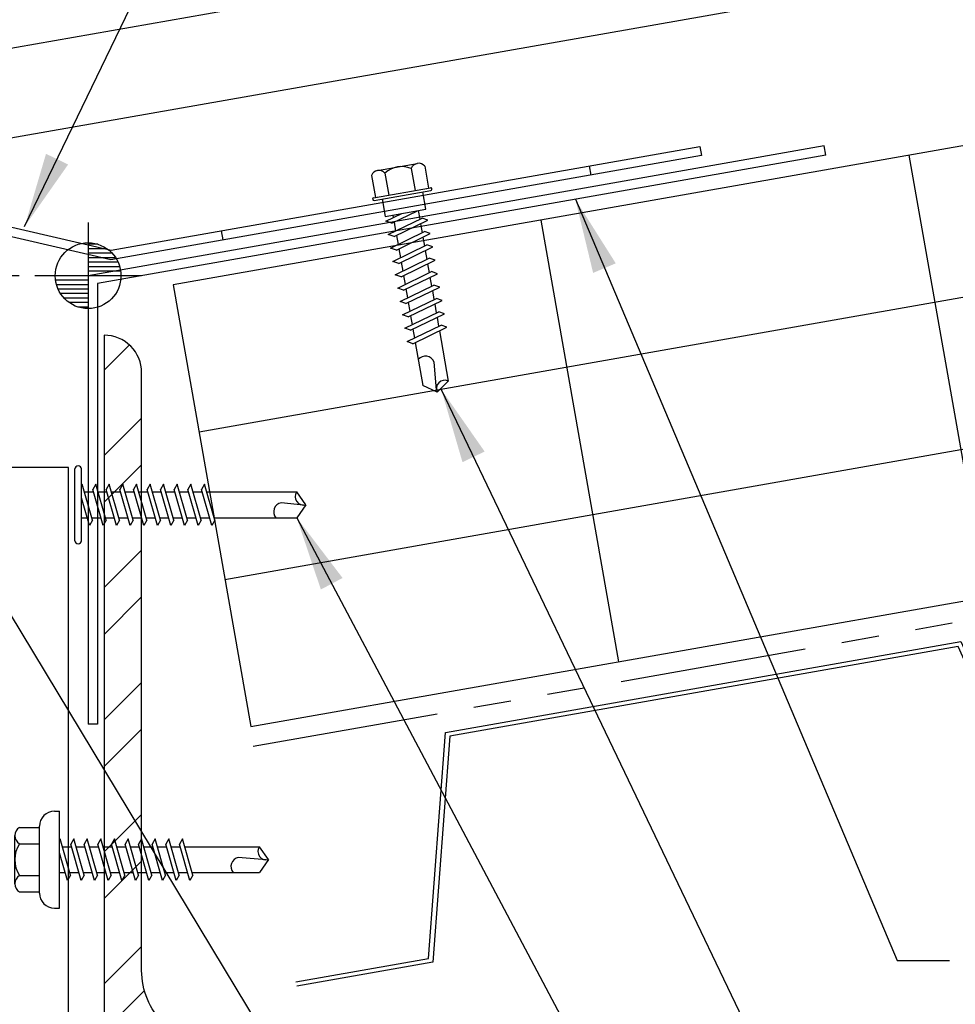
# Model space of a CAD drawing. Extents: x 1 to 103, y 2 to 47.
# Drawn here: x 24 to 30, y 18 to 24 of the extents above; entities that cross this region are included whole.
import ezdxf

# ---------------------------------------------------------------- set-up
doc = ezdxf.new("R2010")
doc.units = 0
doc.header["$LTSCALE"] = 4
doc.header["$MEASUREMENT"] = 0
doc.linetypes.add('ACAD_ISO07W100', pattern=[3, 0, -3])
doc.linetypes.add('PHANTOM2', pattern=[1.25, 0.625, -0.125, 0.125, -0.125, 0.125, -0.125])
doc.layers.get('0').update_dxf_attribs({"linetype": 'CONTINUOUS'})
for name, color, linetype in [('DECKING', 5, 'CONTINUOUS'), ('ELEV-MK', 3, 'CONTINUOUS'), ('FASTENER', 9, 'CONTINUOUS'), ('HATCH', 9, 'CONTINUOUS'), ('MOISTURE BARRIER', 3, 'PHANTOM2'), ('PANEL', 11, 'CONTINUOUS'), ('STLA', 12, 'CONTINUOUS'), ('STLB', 5, 'CONTINUOUS'), ('TEXT', 2, 'CONTINUOUS'), ('THERMAL', 251, 'CONTINUOUS')]:
    doc.layers.add(name, color=color, linetype=linetype)
doc.styles.add('TEXT1', font='ROMANS.shx', dxfattribs={"width": 0.75, "height": 0.375})
doc.dimstyles.new('DETAIL$7', dxfattribs={"dimscale": 4, "dimtxt": 0.09375, "dimasz": 0.125, "dimexe": 0.0625, "dimexo": 0.125, "dimgap": 0.0625, "dimtad": 1, "dimdec": 4, "dimzin": 3, "dimdsep": 46, "dimlunit": 4, "dimtxsty": 'TEXT1', "dimblk": 'ARCHTICK', "dimcen": 0.0625, "dimclrd": 7, "dimclre": 7, "dimclrt": 2, "dimadec": 0, "dimazin": 0, "dimtfac": 0.59375, "dimtdec": 4, "dimtmove": 0, "dimatfit": 3, "dimfxl": 0, "dimfrac": 2, "dimtolj": 1, "dimtzin": 3, "dimarcsym": 0})

# ---------------------------------------------------------------- blocks, each defined once
blk = doc.blocks.new('A$C4F8F2B43')
at = {"layer": 'STLA', "color": 5}
for p, q in [((3.608, 0), (3.608, 0.0625)), ((6.108, 0), (6.108, 0.0625))]:
    blk.add_line(p, q, dxfattribs=at)
at = {"layer": 'STLA'}
blk.add_lwpolyline([(6.858, 0.0625), (6.858, 0), (2.8453, 0), (1.9248, 0.3907), (0, 0.3907), (0, 0.4532), (1.9375, 0.4532), (2.858, 0.0625)], close=True, dxfattribs=at)
blk = doc.blocks.new('sd22')
at = {"layer": 'FASTENER'}
for p, q in [((-0.1808, 0.2039), (-0.1808, 0.0548)), ((-0.1351, 0.2303), (0.1351, 0.2303)), ((-0.0894, 0.2039), (-0.0894, 0.0548)), ((0.0894, 0.2039), (0.0894, 0.0548)), ((0.1808, 0.2039), (0.1808, 0.0548)), ((-0.1931, 0.0548), (0.1931, 0.0548)), ((-0.1931, 0.0369), (0.1931, 0.0369)), ((-0.1808, 0.0548), (0.1808, 0.0548)), ((-0.1387, 0.0369), (-0.1387, -0.0817)), ((0.1386, -0.0817), (0.1386, 0.0369)), ((-0.1392, -0.1142), (-0.0253, -0.0817)), ((-0.1035, -0.1343), (-0.1392, -0.1142)), ((-0.1387, -0.0817), (0.1386, -0.0817)), ((-0.1035, -0.1343), (0.0808, -0.0817)), ((-0.0863, -0.0817), (-0.0863, -0.0991)), ((-0.0863, -0.1294), (-0.0863, -0.19)), ((0.0863, -0.0817), (0.0863, -0.1407)), ((-0.1392, -0.2051), (0.1035, -0.1358)), ((-0.1035, -0.2252), (0.1392, -0.1559)), ((0.0863, -0.171), (0.0863, -0.2316)), ((0.1392, -0.1559), (0.1035, -0.1358)), ((-0.1035, -0.2252), (-0.1392, -0.2051)), ((-0.1392, -0.296), (0.1035, -0.2267)), ((-0.1035, -0.3161), (0.1392, -0.2468)), ((-0.0863, -0.2202), (-0.0863, -0.2809)), ((0.0863, -0.2619), (0.0863, -0.3225)), ((0.1392, -0.2468), (0.1035, -0.2267)), ((-0.1035, -0.3161), (-0.1392, -0.296)), ((-0.1392, -0.3869), (0.1035, -0.3176)), ((-0.0863, -0.3111), (-0.0863, -0.3718)), ((0.1392, -0.3377), (0.1035, -0.3176)), ((-0.1035, -0.407), (-0.1392, -0.3869)), ((-0.1035, -0.407), (0.1392, -0.3377)), ((0.0863, -0.3528), (0.0863, -0.4134)), ((-0.1392, -0.4778), (0.1035, -0.4085)), ((-0.1035, -0.4979), (0.1392, -0.4286)), ((-0.0863, -0.402), (-0.0863, -0.4627)), ((0.0863, -0.4437), (0.0863, -0.5043)), ((0.1392, -0.4286), (0.1035, -0.4085)), ((-0.1035, -0.4979), (-0.1392, -0.4778)), ((-0.1392, -0.5687), (0.1035, -0.4994)), ((-0.1035, -0.5888), (0.1392, -0.5195)), ((-0.0863, -0.4929), (-0.0863, -0.5536)), ((0.1392, -0.5195), (0.1035, -0.4994)), ((-0.1035, -0.5888), (-0.1392, -0.5687)), ((-0.1392, -0.6596), (0.1035, -0.5903)), ((-0.0863, -0.5838), (-0.0863, -0.6445)), ((0.0863, -0.5346), (0.0863, -0.5952)), ((0.1392, -0.6103), (0.1035, -0.5903)), ((-0.1035, -0.6797), (0.1392, -0.6103)), ((0.0863, -0.6255), (0.0863, -0.6861)), ((-0.1035, -0.6797), (-0.1392, -0.6596)), ((-0.1392, -0.7505), (0.1035, -0.6811)), ((-0.1035, -0.7706), (0.1392, -0.7012)), ((-0.0863, -0.6747), (-0.0863, -0.7353)), ((0.0863, -0.7164), (0.0863, -0.777)), ((0.1392, -0.7012), (0.1035, -0.6811)), ((-0.1035, -0.7706), (-0.1392, -0.7505)), ((-0.1392, -0.8414), (0.1035, -0.772)), ((-0.0863, -0.7656), (-0.0863, -0.8262)), ((0.1392, -0.7921), (0.1035, -0.772)), ((-0.1035, -0.8615), (-0.1392, -0.8414)), ((-0.1035, -0.8615), (0.1392, -0.7921)), ((0.0863, -0.8073), (0.0863, -0.8679)), ((-0.1392, -0.9323), (0.1035, -0.8629)), ((-0.1035, -0.9524), (0.1392, -0.883)), ((-0.0863, -0.8565), (-0.0863, -0.9171)), ((0.0863, -0.8982), (0.0863, -1.2395)), ((0.1392, -0.883), (0.1035, -0.8629)), ((-0.1035, -0.9524), (-0.1392, -0.9323)), ((-0.0863, -0.9474), (-0.0863, -1.2395)), ((-0.0019, -1.2846), (0.0143, -1.0979)), ((0, -1.3002), (-0.0863, -1.2395)), ((0, -1.3002), (0.0863, -1.2395))]:
    blk.add_line(p, q, dxfattribs=at)
for centre, radius, start, end in [((-0.1351, 0.1776), 0.0527, 29.87542, 150.12458), ((0, 0.0662), 0.1641, 56.99743, 123.00257), ((0.1351, 0.1776), 0.0527, 29.87542, 150.12458), ((-0.1931, 0.0458), 0.00894, 90, 270), ((0.1931, 0.0458), 0.00894, 270, 90), ((-0.046, -1.1098), 0.0615, 11.14455, 130.906), ((0.0544, -1.2858), 0.0563, 55.45845, 194.84539)]:
    blk.add_arc(centre, radius, start, end, dxfattribs=at)
blk = doc.blocks.new('sd14')
at = {"layer": 'FASTENER'}
for p, q in [((-0.24, 0.0822), (0.24, 0.0822)), ((-0.24, 0.0369), (0.24, 0.0369)), ((-0.1392, -0.016), (0.0458, 0.0369)), ((-0.1035, -0.0361), (0.1392, 0.0333)), ((-0.0863, 0.0369), (0.0863, 0.0369)), ((-0.0863, 0.0369), (-0.0863, -0.0008)), ((0.0863, 0.0369), (0.1328, 0.0369)), ((0.0863, 0.0181), (0.0863, -0.0425)), ((0.1392, 0.0333), (0.1328, 0.0369)), ((-0.1035, -0.0361), (-0.1392, -0.016)), ((-0.1392, -0.1069), (0.1035, -0.0375)), ((-0.1035, -0.127), (0.1392, -0.0576)), ((-0.0863, -0.0311), (-0.0863, -0.0917)), ((0.1392, -0.0576), (0.1035, -0.0375)), ((-0.1035, -0.127), (-0.1392, -0.1069)), ((-0.1392, -0.1977), (0.1035, -0.1284)), ((-0.0863, -0.122), (-0.0863, -0.1826)), ((0.0863, -0.0728), (0.0863, -0.1334)), ((0.1392, -0.1485), (0.1035, -0.1284)), ((-0.1035, -0.2178), (0.1392, -0.1485)), ((0.0863, -0.1636), (0.0863, -0.2243)), ((-0.1035, -0.2178), (-0.1392, -0.1977)), ((-0.1392, -0.2886), (0.1035, -0.2193)), ((-0.1035, -0.3087), (0.1392, -0.2394)), ((-0.0863, -0.2129), (-0.0863, -0.2735)), ((0.0863, -0.2545), (0.0863, -0.3152)), ((0.1392, -0.2394), (0.1035, -0.2193)), ((-0.1035, -0.3087), (-0.1392, -0.2886)), ((-0.1392, -0.3795), (0.1035, -0.3102)), ((-0.0863, -0.3038), (-0.0863, -0.3644)), ((0.1392, -0.3303), (0.1035, -0.3102)), ((-0.1035, -0.3996), (-0.1392, -0.3795)), ((-0.1035, -0.3996), (0.1392, -0.3303)), ((-0.0863, -0.3947), (-0.0863, -0.4553)), ((0.0863, -0.3454), (0.0863, -0.4061)), ((-0.1392, -0.4704), (0.1035, -0.4011)), ((-0.1035, -0.4905), (0.1392, -0.4212)), ((0.0863, -0.4363), (0.0863, -0.497)), ((0.1392, -0.4212), (0.1035, -0.4011)), ((-0.1035, -0.4905), (-0.1392, -0.4704)), ((-0.1392, -0.5613), (0.1035, -0.492)), ((-0.1035, -0.5814), (0.1392, -0.5121)), ((-0.0863, -0.4856), (-0.0863, -0.5462)), ((0.1392, -0.5121), (0.1035, -0.492)), ((-0.1035, -0.5814), (-0.1392, -0.5613)), ((-0.1392, -0.6522), (0.1035, -0.5829)), ((-0.0863, -0.5765), (-0.0863, -0.6371)), ((0.0863, -0.5272), (0.0863, -0.5879)), ((0.1392, -0.603), (0.1035, -0.5829)), ((-0.1035, -0.6723), (-0.1392, -0.6522)), ((-0.1035, -0.6723), (0.1392, -0.603)), ((0.0863, -0.6181), (0.0863, -0.6787)), ((-0.1392, -0.7431), (0.1035, -0.6738)), ((-0.1035, -0.7632), (0.1392, -0.6939)), ((-0.0863, -0.6674), (-0.0863, -0.728)), ((0.0863, -0.709), (0.0863, -0.7696)), ((0.1392, -0.6939), (0.1035, -0.6738)), ((-0.1035, -0.7632), (-0.1392, -0.7431)), ((-0.1392, -0.834), (0.1035, -0.7647)), ((-0.1035, -0.8541), (0.1392, -0.7848)), ((-0.0863, -0.7583), (-0.0863, -0.8189)), ((0.1392, -0.7848), (0.1035, -0.7647)), ((-0.1035, -0.8541), (-0.1392, -0.834)), ((-0.0863, -0.8492), (-0.0863, -1.4024)), ((0.0863, -0.7999), (0.0863, -1.4024)), ((-0.0019, -1.4475), (0.0143, -1.2978)), ((0, -1.4631), (-0.0863, -1.4024)), ((0, -1.4631), (0.0863, -1.4024))]:
    blk.add_line(p, q, dxfattribs=at)
for centre, radius, start, end in [((-0.2381, 0.0595), 0.0227, 94.66387, 265.33613), ((0.2381, 0.0595), 0.0227, 274.66387, 85.33613), ((-0.046, -1.3097), 0.0615, 11.14455, 130.906), ((0.0544, -1.4487), 0.0563, 55.45845, 194.84539)]:
    blk.add_arc(centre, radius, start, end, dxfattribs=at)
blk = doc.blocks.new('StructAngle-312x5')
at = {"layer": 'HATCH'}
h = blk.add_hatch(dxfattribs=at)
h.set_pattern_fill('STEEL', color=256, scale=5, style=0)
h.set_pattern_definition([(135, (-63.6347, 85.166), (0.4419417, 0.4419417), []), (135, (-63.6347, 85.4785), (0.4419417, 0.4419417), [])])
edge = h.paths.add_edge_path()
edge.add_line((7.4556, 6.9693), (7.4556, 1.9693))
edge.add_line((7.4556, 1.9693), (3.9556, 1.9693))
edge.add_arc((4.2056, 1.9693), 0.25, 90, 180, ccw=False)
edge.add_line((4.2056, 2.2193), (6.7056, 2.2193))
edge.add_arc((6.7056, 2.7193), 0.5, -90, 0)
edge.add_line((7.2056, 2.7193), (7.2056, 6.7193))
edge.add_arc((7.4556, 6.7193), 0.25, 90, 180, ccw=False)
at = {"layer": 'STLB'}
blk.add_lwpolyline([(7.4556, 6.9693), (7.4556, 1.9693), (3.9556, 1.9693, -0.414214), (4.2056, 2.2193), (6.7056, 2.2193, 0.414214), (7.2056, 2.7193), (7.2056, 6.7193, -0.414214), (7.4556, 6.9693, -0.414214)], format="xyb", dxfattribs=at)
blk = doc.blocks.new('A$C36975FB8')
at = {"layer": 'STLA'}
for p, q in [((2.4115, 0.4695), (-2.5125, -0.3987)), ((2.4224, 0.408), (2.4115, 0.4695)), ((2.4224, 0.408), (-2.45, -0.4511)), ((-2.5125, -0.3987), (-2.5125, -3.3987)), ((-2.45, -0.4511), (-2.45, -3.3987)), ((-2.45, -3.3987), (-2.5125, -3.3987))]:
    blk.add_line(p, q, dxfattribs=at)
blk = doc.blocks.new('3x5BentPlate')
at = {"layer": 'STLA'}
blk.add_blockref('A$C36975FB8', (22.9148, 22.5891), dxfattribs=at)
blk = doc.blocks.new('_ArchTick')
at = {"color": 0, "linetype": 'ByBlock', "const_width": 0.15}
blk.add_lwpolyline([(-0.5, -0.5), (0.5, 0.5)], dxfattribs=at)
blk = doc.blocks.new('SURVEY')
at = {"color": 11}
for p, q in [((0, 0.1785), (0, -0.1785)), ((0.0328, 0.105), (0, 0.105)), ((0.0632, 0.09), (0, 0.09)), ((0.0805, 0.075), (0, 0.075)), ((0.0922, 0.06), (0, 0.06)), ((0.1004, 0.045), (0, 0.045)), ((0.1058, 0.03), (0, 0.03)), ((0.109, 0.015), (0, 0.015)), ((0.1785, 0), (-0.1785, 0)), ((0, -0.015), (-0.109, -0.015)), ((0, -0.03), (-0.1058, -0.03)), ((0, -0.045), (-0.1004, -0.045)), ((0, -0.06), (-0.0922, -0.06)), ((0, -0.075), (-0.0805, -0.075)), ((0, -0.09), (-0.0632, -0.09)), ((0, -0.105), (-0.0328, -0.105))]:
    blk.add_line(p, q, dxfattribs=at)
blk.add_circle((0, 0), 0.11, dxfattribs=at)
blk = doc.blocks.new('fz78')
at = {"layer": 'FASTENER'}
for p, q in [((-0.2206, 0.2924), (-0.2206, 0.1585)), ((-0.1661, 0.3239), (0.1558, 0.3239)), ((-0.1117, 0.2924), (-0.1117, 0.1585)), ((0.1014, 0.2924), (0.1014, 0.1585)), ((0.2102, 0.2924), (0.2102, 0.1585)), ((-0.2292, 0.1585), (0.2188, 0.1585)), ((-0.3292, 0.0585), (-0.3292, 0.0242)), ((-0.3292, 0.0242), (0.3188, 0.0242)), ((-0.1444, -0.0286), (0.0406, 0.0242)), ((-0.1087, -0.0487), (0.134, 0.0206)), ((-0.0915, 0.0242), (-0.0915, -0.0135)), ((0.0811, 0.0055), (0.0811, -0.0552)), ((0.3188, 0.0585), (0.3188, 0.0242)), ((-0.1087, -0.0487), (-0.1444, -0.0286)), ((-0.1444, -0.1195), (0.0984, -0.0502)), ((-0.0915, -0.0438), (-0.0915, -0.1044)), ((0.134, -0.0703), (0.0984, -0.0502)), ((-0.1087, -0.1396), (-0.1444, -0.1195)), ((-0.1087, -0.1396), (0.134, -0.0703)), ((0.0811, -0.0854), (0.0811, -0.146)), ((-0.1444, -0.2104), (0.0984, -0.1411)), ((-0.1087, -0.2305), (0.134, -0.1612)), ((-0.0915, -0.1347), (-0.0915, -0.1953)), ((0.0811, -0.1763), (0.0811, -0.2369)), ((0.134, -0.1612), (0.0984, -0.1411)), ((-0.1087, -0.2305), (-0.1444, -0.2104)), ((-0.1444, -0.3013), (0.0984, -0.232)), ((-0.1087, -0.3214), (0.134, -0.2521)), ((-0.0915, -0.2256), (-0.0915, -0.2862)), ((0.134, -0.2521), (0.0984, -0.232)), ((-0.1087, -0.3214), (-0.1444, -0.3013)), ((-0.1444, -0.3922), (0.0984, -0.3229)), ((-0.0915, -0.3165), (-0.0915, -0.3771)), ((0.0811, -0.2672), (0.0811, -0.3278)), ((0.134, -0.343), (0.0984, -0.3229)), ((-0.1087, -0.4123), (-0.1444, -0.3922)), ((-0.1087, -0.4123), (0.134, -0.343)), ((0.0811, -0.3581), (0.0811, -0.4187)), ((-0.1444, -0.4831), (0.0984, -0.4138)), ((-0.1087, -0.5032), (0.134, -0.4339)), ((-0.0915, -0.4074), (-0.0915, -0.468)), ((0.0811, -0.449), (0.0811, -0.5096)), ((0.134, -0.4339), (0.0984, -0.4138)), ((-0.1087, -0.5032), (-0.1444, -0.4831)), ((-0.1444, -0.574), (0.0984, -0.5047)), ((-0.1087, -0.5941), (0.134, -0.5248)), ((-0.0915, -0.4983), (-0.0915, -0.5589)), ((0.134, -0.5248), (0.0984, -0.5047)), ((-0.1087, -0.5941), (-0.1444, -0.574)), ((-0.0915, -0.5892), (-0.0915, -0.6498)), ((0.0811, -0.5399), (0.0811, -0.6005)), ((-0.1444, -0.6649), (0.0984, -0.5956)), ((-0.1087, -0.685), (0.134, -0.6157)), ((0.0811, -0.6308), (0.0811, -0.6914)), ((0.134, -0.6157), (0.0984, -0.5956)), ((-0.1087, -0.685), (-0.1444, -0.6649)), ((-0.1444, -0.7558), (0.0984, -0.6865)), ((-0.1087, -0.7759), (0.134, -0.7066)), ((-0.0915, -0.6801), (-0.0915, -0.7407)), ((0.0811, -0.7217), (0.0811, -0.7823)), ((0.134, -0.7066), (0.0984, -0.6865)), ((-0.1087, -0.7759), (-0.1444, -0.7558)), ((-0.1444, -0.8467), (0.0984, -0.7774)), ((-0.0915, -0.771), (-0.0915, -0.8316)), ((0.134, -0.7975), (0.0984, -0.7774)), ((-0.1087, -0.8668), (-0.1444, -0.8467)), ((-0.1087, -0.8668), (0.134, -0.7975)), ((0.0811, -0.8126), (0.0811, -1.313)), ((-0.0915, -0.8619), (-0.0915, -1.313)), ((-0.007, -1.3582), (0.0091, -1.1715)), ((-0.0052, -1.3738), (-0.0915, -1.313)), ((-0.0052, -1.3738), (0.0811, -1.313))]:
    blk.add_line(p, q, dxfattribs=at)
for centre, radius, start, end in [((-0.1661, 0.2611), 0.0628, 29.87542, 150.12458), ((-0.0052, 0.1284), 0.1956, 56.99743, 123.00257), ((0.1558, 0.2611), 0.0628, 29.87542, 150.12458), ((-0.2292, 0.0585), 0.1, 90, 180), ((0.2188, 0.0585), 0.1, 0, 90), ((-0.0512, -1.1834), 0.0615, 11.14455, 130.906), ((0.0492, -1.3594), 0.0563, 55.45845, 194.84539)]:
    blk.add_arc(centre, radius, start, end, dxfattribs=at)

msp = doc.modelspace()

# ---------------------------------------------------------------- linework, layer by layer
at = {"layer": 'DECKING'}
for points in [[(25.58325, 17.8758), (26.47019, 18.03219), (26.58421, 19.54508), (30.03104, 20.15285), (30.65562, 18.7702), (32.37903, 19.07408), (32.49306, 20.58697), (35.93988, 21.19474), (36.56447, 19.81209), (38.28788, 20.11597), (38.4019, 21.62886), (38.95032, 21.72556)], [(38.95551, 21.69611), (38.42997, 21.60344), (38.31595, 20.09056), (36.54678, 19.77861), (35.9222, 21.16126), (32.52113, 20.56155), (32.4071, 19.04867), (30.63793, 18.73672), (30.01335, 20.11937), (26.61228, 19.51967), (26.49826, 18.00678), (25.58845, 17.84636)]]:
    msp.add_lwpolyline(points, dxfattribs=at)
at = {"layer": 'MOISTURE BARRIER', "ltscale": 0.5}
msp.add_line((25.29669, 19.45216), (38.93573, 21.8571), dxfattribs=at)
at = {"layer": 'PANEL'}
for p, q in [((38.10231, 26.66334), (22.62374, 23.93405)), ((38.20476, 26.08231), (22.36491, 23.28931))]:
    msp.add_line(p, q, dxfattribs=at)
msp.add_lwpolyline([(24.06151, 5.83946), (24.06151, 21.31737), (22.81151, 21.31737), (22.81151, 5.83946)], dxfattribs=at)
at = {"layer": 'TEXT', "linetype": 'ACAD_ISO07W100', "ltscale": 0.03}
msp.add_line((24.19278, 22.60023), (16.13265, 22.60023), dxfattribs=at)
at = {"layer": 'THERMAL'}
for p, q in [((38.4002, 24.94306), (24.76116, 22.53813)), ((38.57385, 23.95825), (24.93481, 21.55332)), ((30.20614, 20.45194), (29.6852, 23.40637)), ((25.10846, 20.56851), (38.7475, 22.97344)), ((24.76116, 22.53813), (25.28211, 19.5837)), ((25.28211, 19.5837), (38.92115, 21.98863))]:
    msp.add_line(p, q, dxfattribs=at)
at = {"layer": 'THERMAL', "color": 8}
msp.add_line((27.74412, 20.01782), (27.22318, 22.97225), dxfattribs=at)

# ---------------------------------------------------------------- block references
at = {"layer": 'ELEV-MK', "xscale": 2, "yscale": 2, "zscale": 2}
msp.add_blockref('SURVEY', (24.19278, 22.60023), dxfattribs=at)
at = {"layer": 'FASTENER'}
for name, p, rotation in [('sd22', (26.30236, 23.10123), 10.00000000000004), ('sd14', (24.1861, 21.06737), 90), ('fz78', (24.02612, 18.69848), 90)]:
    msp.add_blockref(name, p, dxfattribs=dict(at, rotation=rotation))
at = {"layer": 'STLA'}
msp.add_blockref('3x5BentPlate', (3.79047, 0.40981), dxfattribs=at)
at = {"layer": 'STLA', "rotation": 10.00000000000021}
msp.add_blockref('A$C4F8F2B43', (21.54315, 22.21285), dxfattribs=at)
at = {"layer": 'STLB', "xscale": -1}
msp.add_blockref('StructAngle-312x5', (31.75672, 15.23249), dxfattribs=at)

# ---------------------------------------------------------------- leaders
at = {"layer": 'TEXT'}
for points in [[(23.76822, 22.92955), (26.74609, 29.10888), (27.06822, 29.10888)], [(27.45257, 23.11156), (29.60448, 18.01969), (29.9554, 18.01969)], [(22.58571, 22.13168), (28.88283, 11.70529), (29.95241, 11.70529)], [(26.5556, 21.83911), (29.05706, 16.61689), (29.85714, 16.61689)], [(25.58847, 20.98107), (29.29556, 13.99055), (29.94124, 13.99055)]]:
    msp.add_leader(points, dimstyle='DETAIL$7', dxfattribs=at)

doc.saveas('drawing.dxf')
